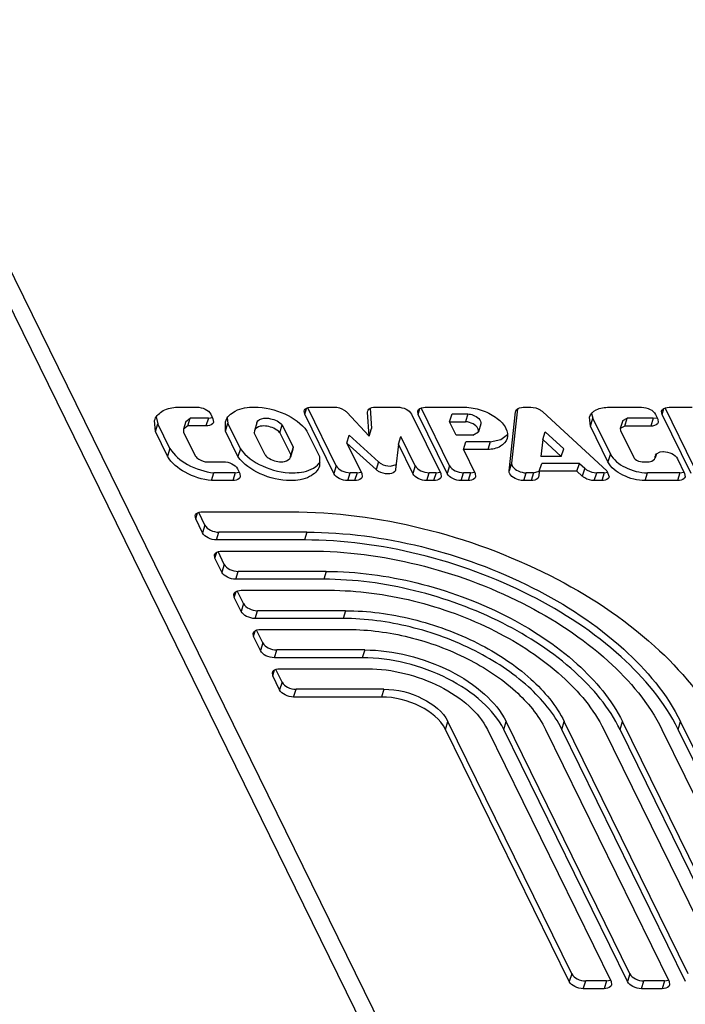
# Paper-space layout '5349-2150DM-2_CUST_1' of a CAD drawing. Units: inches. Extents: x 0 to 17, y 0 to 11.
# Drawn here: x 5.8 to 5.8, y 2.2 to 2.3 of the extents above; entities that cross this region are included whole.
import ezdxf

# ---------------------------------------------------------------- set-up
doc = ezdxf.new("R2010")
doc.units = ezdxf.units.IN
doc.header["$LTSCALE"] = 0.935
doc.header["$MEASUREMENT"] = 0
doc.layers.get('0').update_dxf_attribs({"linetype": 'CONTINUOUS'})

psp = doc.layouts.new('5349-2150DM-2_CUST_1')

# ---------------------------------------------------------------- linework, layer by layer
at = {"color": 7, "linetype": 'Continuous'}
for p, q in [((5.832852, 2.188733), (5.757338, 2.342615)), ((5.835272, 2.187468), (5.759758, 2.341349)), ((5.78849, 2.29771), (5.788641, 2.297016)), ((5.790391, 2.298654), (5.792487, 2.298654)), ((5.793874, 2.297951), (5.794099, 2.297491)), ((5.803175, 2.297951), (5.803136, 2.298285)), ((5.803175, 2.297951), (5.803355, 2.298535)), ((5.806052, 2.292088), (5.803175, 2.297951)), ((5.80629, 2.292859), (5.803477, 2.298591)), ((5.803872, 2.298654), (5.806093, 2.298654)), ((5.807337, 2.298153), (5.809554, 2.295784)), ((5.809406, 2.298146), (5.809422, 2.298285)), ((5.809554, 2.295784), (5.809406, 2.298146)), ((5.809667, 2.29855), (5.809792, 2.296555)), ((5.810157, 2.298654), (5.812371, 2.298654)), ((5.813758, 2.297951), (5.816634, 2.292088)), ((5.814402, 2.297937), (5.814363, 2.298271)), ((5.814402, 2.297937), (5.814583, 2.298522)), ((5.817272, 2.292088), (5.814402, 2.297937)), ((5.817511, 2.292859), (5.814704, 2.298578)), ((5.815099, 2.298641), (5.819232, 2.298641)), ((5.817522, 2.297212), (5.81776, 2.297983)), ((5.81776, 2.297983), (5.819333, 2.297983)), ((5.819333, 2.297983), (5.819095, 2.297212)), ((5.823414, 2.292352), (5.824048, 2.298201)), ((5.824235, 2.298494), (5.823652, 2.293123)), ((5.824048, 2.298201), (5.824064, 2.298271)), ((5.824048, 2.298201), (5.824069, 2.298269)), ((5.824799, 2.298641), (5.825553, 2.298641)), ((5.826738, 2.298198), (5.833063, 2.292348)), ((5.831556, 2.298026), (5.831698, 2.297546)), ((5.833308, 2.298641), (5.836519, 2.298641)), ((5.837906, 2.297937), (5.838131, 2.297478)), ((5.838544, 2.297937), (5.838505, 2.298271)), ((5.838544, 2.297937), (5.838725, 2.298522)), ((5.841414, 2.292088), (5.838544, 2.297937)), ((5.841653, 2.292859), (5.838846, 2.298578)), ((5.839241, 2.298641), (5.841525, 2.298641)), ((5.788403, 2.296245), (5.788313, 2.297346)), ((5.788403, 2.296245), (5.788641, 2.297016)), ((5.789844, 2.294564), (5.788641, 2.297016)), ((5.791419, 2.297231), (5.79118, 2.29646)), ((5.791603, 2.296788), (5.79118, 2.29646)), ((5.791419, 2.297231), (5.791841, 2.297559)), ((5.791603, 2.296788), (5.791841, 2.297559)), ((5.793403, 2.296788), (5.791603, 2.296788)), ((5.793641, 2.297559), (5.791841, 2.297559)), ((5.793641, 2.297559), (5.793403, 2.296788)), ((5.793641, 2.297559), (5.794036, 2.297621)), ((5.794099, 2.297491), (5.794138, 2.297157)), ((5.795329, 2.296285), (5.795325, 2.29721)), ((5.795329, 2.296285), (5.795568, 2.297056)), ((5.795498, 2.297571), (5.795568, 2.297056)), ((5.79681, 2.294525), (5.795568, 2.297056)), ((5.79843, 2.297095), (5.798192, 2.296324)), ((5.800716, 2.296119), (5.800954, 2.29689)), ((5.800954, 2.29689), (5.802033, 2.29469)), ((5.817522, 2.297212), (5.819095, 2.297212)), ((5.818175, 2.29588), (5.817522, 2.297212)), ((5.8206, 2.296995), (5.820362, 2.296224)), ((5.83146, 2.296775), (5.831357, 2.297661)), ((5.83146, 2.296775), (5.831698, 2.297546)), ((5.833189, 2.29325), (5.83146, 2.296775)), ((5.833428, 2.294021), (5.831698, 2.297546)), ((5.83465, 2.29732), (5.834411, 2.296549)), ((5.834862, 2.296775), (5.834411, 2.296549)), ((5.83465, 2.29732), (5.8351, 2.297546)), ((5.834862, 2.296775), (5.8351, 2.297546)), ((5.837434, 2.296775), (5.834862, 2.296775)), ((5.837673, 2.297546), (5.8351, 2.297546)), ((5.837673, 2.297546), (5.837434, 2.296775)), ((5.837673, 2.297546), (5.838068, 2.297607)), ((5.838131, 2.297478), (5.83817, 2.297144)), ((5.789606, 2.293793), (5.788403, 2.296245)), ((5.79118, 2.29646), (5.791193, 2.296191)), ((5.791193, 2.296191), (5.792344, 2.293847)), ((5.796571, 2.293754), (5.795329, 2.296285)), ((5.798192, 2.296324), (5.798175, 2.296119)), ((5.799254, 2.293919), (5.798175, 2.296119)), ((5.800716, 2.296119), (5.801795, 2.293919)), ((5.803398, 2.296285), (5.804641, 2.293754)), ((5.807339, 2.295098), (5.807577, 2.295869)), ((5.807577, 2.295869), (5.810482, 2.293245)), ((5.809554, 2.295784), (5.809792, 2.296555)), ((5.81982, 2.29588), (5.818175, 2.29588)), ((5.81982, 2.29588), (5.820362, 2.296224)), ((5.82259, 2.295456), (5.823255, 2.295951)), ((5.826732, 2.295452), (5.82697, 2.296223)), ((5.82697, 2.296223), (5.828807, 2.294524)), ((5.834411, 2.296549), (5.834435, 2.296345)), ((5.834435, 2.296345), (5.835742, 2.293681)), ((5.810244, 2.292474), (5.807339, 2.295098)), ((5.807339, 2.295098), (5.808816, 2.292088)), ((5.812454, 2.294974), (5.812168, 2.292478)), ((5.812454, 2.294974), (5.812692, 2.295745)), ((5.81387, 2.292088), (5.812454, 2.294974)), ((5.814109, 2.292859), (5.812692, 2.295745)), ((5.81888, 2.294445), (5.819118, 2.295216)), ((5.821529, 2.295216), (5.819118, 2.295216)), ((5.821529, 2.295216), (5.821291, 2.294445)), ((5.821529, 2.295216), (5.82259, 2.295456)), ((5.826732, 2.295452), (5.826548, 2.293753)), ((5.828569, 2.293753), (5.826732, 2.295452)), ((5.789844, 2.294564), (5.789606, 2.293793)), ((5.79681, 2.294525), (5.796571, 2.293754)), ((5.802016, 2.294485), (5.801778, 2.293714)), ((5.801778, 2.293714), (5.801795, 2.293919)), ((5.802033, 2.29469), (5.801795, 2.293919)), ((5.802033, 2.29469), (5.802016, 2.294485)), ((5.821291, 2.294445), (5.81888, 2.294445)), ((5.81888, 2.294445), (5.820036, 2.292088)), ((5.828569, 2.293753), (5.828807, 2.294524)), ((5.833428, 2.294021), (5.833189, 2.29325)), ((5.837991, 2.294043), (5.83786, 2.29362)), ((5.837893, 2.293886), (5.837989, 2.294045)), ((5.837989, 2.294045), (5.838346, 2.294226)), ((5.838346, 2.294226), (5.838629, 2.294255)), ((5.838629, 2.294255), (5.838671, 2.294255)), ((5.793339, 2.29325), (5.795139, 2.29325)), ((5.804641, 2.293754), (5.804645, 2.292828)), ((5.80629, 2.292859), (5.806052, 2.292088)), ((5.810482, 2.293245), (5.810244, 2.292474)), ((5.811656, 2.292812), (5.812224, 2.292961)), ((5.814109, 2.292859), (5.81387, 2.292088)), ((5.817511, 2.292859), (5.817272, 2.292088)), ((5.823652, 2.293123), (5.823414, 2.292352)), ((5.826392, 2.292318), (5.82663, 2.293089)), ((5.828569, 2.293753), (5.826548, 2.293753)), ((5.830359, 2.293089), (5.82663, 2.293089)), ((5.830121, 2.292318), (5.830359, 2.293089)), ((5.830359, 2.293089), (5.830889, 2.292599)), ((5.836591, 2.29325), (5.837125, 2.29325)), ((5.83786, 2.29362), (5.837877, 2.293753)), ((5.840058, 2.293552), (5.840776, 2.292088)), ((5.793958, 2.291385), (5.794196, 2.292156)), ((5.796292, 2.292156), (5.794196, 2.292156)), ((5.796292, 2.292156), (5.796054, 2.291385)), ((5.796292, 2.292156), (5.796688, 2.292217)), ((5.796526, 2.292547), (5.796751, 2.292088)), ((5.796751, 2.292088), (5.79679, 2.291754)), ((5.807439, 2.291385), (5.807677, 2.292156)), ((5.808357, 2.292156), (5.807677, 2.292156)), ((5.808357, 2.292156), (5.808119, 2.291385)), ((5.808357, 2.292156), (5.808753, 2.292217)), ((5.808816, 2.292088), (5.808855, 2.291754)), ((5.812168, 2.292478), (5.812153, 2.292411)), ((5.815257, 2.291385), (5.815495, 2.292156)), ((5.816176, 2.292156), (5.815495, 2.292156)), ((5.816176, 2.292156), (5.815938, 2.291385)), ((5.816176, 2.292156), (5.816572, 2.292217)), ((5.816634, 2.292088), (5.816673, 2.291754)), ((5.818659, 2.291385), (5.818897, 2.292156)), ((5.819578, 2.292156), (5.818897, 2.292156)), ((5.819578, 2.292156), (5.81934, 2.291385)), ((5.819578, 2.292156), (5.819974, 2.292217)), ((5.820036, 2.292088), (5.820075, 2.291754)), ((5.824854, 2.291385), (5.825093, 2.292156)), ((5.825827, 2.292156), (5.825093, 2.292156)), ((5.825827, 2.292156), (5.825588, 2.291385)), ((5.825827, 2.292156), (5.826391, 2.292302)), ((5.826392, 2.292318), (5.826339, 2.291825)), ((5.830121, 2.292318), (5.826392, 2.292318)), ((5.83065, 2.291828), (5.830121, 2.292318)), ((5.830889, 2.292599), (5.83065, 2.291828)), ((5.831835, 2.291385), (5.832074, 2.292156)), ((5.832806, 2.292156), (5.832074, 2.292156)), ((5.832806, 2.292156), (5.832568, 2.291385)), ((5.832806, 2.292156), (5.833185, 2.292212)), ((5.833063, 2.292348), (5.833304, 2.291754)), ((5.836869, 2.291385), (5.837107, 2.292156)), ((5.840318, 2.292156), (5.837107, 2.292156)), ((5.840318, 2.292156), (5.84008, 2.291385)), ((5.840318, 2.292156), (5.840714, 2.292217)), ((5.840776, 2.292088), (5.840815, 2.291754)), ((5.796054, 2.291385), (5.793958, 2.291385)), ((5.808119, 2.291385), (5.807439, 2.291385)), ((5.815938, 2.291385), (5.815257, 2.291385)), ((5.81934, 2.291385), (5.818659, 2.291385)), ((5.825588, 2.291385), (5.824854, 2.291385)), ((5.826339, 2.291825), (5.826323, 2.291754)), ((5.832568, 2.291385), (5.831835, 2.291385)), ((5.84008, 2.291385), (5.836869, 2.291385)), ((5.792386, 2.287597), (5.792567, 2.288181)), ((5.793306, 2.286979), (5.792689, 2.288237)), ((5.793082, 2.288299), (5.801788, 2.288299)), ((5.792386, 2.287597), (5.792348, 2.28793)), ((5.793068, 2.286208), (5.792386, 2.287597)), ((5.793306, 2.286979), (5.793068, 2.286208)), ((5.794453, 2.285506), (5.794691, 2.286277)), ((5.803397, 2.286277), (5.794691, 2.286277)), ((5.803397, 2.286277), (5.803158, 2.285506)), ((5.803158, 2.285506), (5.794453, 2.285506)), ((5.794293, 2.283712), (5.794473, 2.284296)), ((5.795213, 2.283094), (5.794595, 2.284352)), ((5.794989, 2.284414), (5.803694, 2.284414)), ((5.794293, 2.283712), (5.794254, 2.284045)), ((5.794974, 2.282323), (5.794293, 2.283712)), ((5.795213, 2.283094), (5.794974, 2.282323)), ((5.79636, 2.281621), (5.796598, 2.282392)), ((5.805303, 2.282392), (5.796598, 2.282392)), ((5.805303, 2.282392), (5.805065, 2.281621)), ((5.805065, 2.281621), (5.79636, 2.281621)), ((5.796199, 2.279827), (5.79638, 2.280411)), ((5.797119, 2.279209), (5.796502, 2.280467)), ((5.796895, 2.280529), (5.8056, 2.280529)), ((5.796199, 2.279827), (5.796161, 2.28016)), ((5.796881, 2.278438), (5.796199, 2.279827)), ((5.797119, 2.279209), (5.796881, 2.278438)), ((5.798266, 2.277736), (5.798504, 2.278507)), ((5.807209, 2.278507), (5.798504, 2.278507)), ((5.807209, 2.278507), (5.806971, 2.277736)), ((5.806971, 2.277736), (5.798266, 2.277736)), ((5.798106, 2.275942), (5.798067, 2.276276)), ((5.798106, 2.275942), (5.798286, 2.276526)), ((5.799025, 2.275324), (5.798408, 2.276582)), ((5.798802, 2.276644), (5.807507, 2.276644)), ((5.798787, 2.274553), (5.798106, 2.275942)), ((5.799025, 2.275324), (5.798787, 2.274553)), ((5.800173, 2.273851), (5.800411, 2.274622)), ((5.809116, 2.274622), (5.800411, 2.274622)), ((5.809116, 2.274622), (5.808878, 2.273851)), ((5.808878, 2.273851), (5.800173, 2.273851)), ((5.800012, 2.272057), (5.799973, 2.272391)), ((5.800012, 2.272057), (5.800193, 2.272641)), ((5.800932, 2.271439), (5.800315, 2.272697)), ((5.800708, 2.272759), (5.809413, 2.272759)), ((5.800694, 2.270668), (5.800012, 2.272057)), ((5.800932, 2.271439), (5.800694, 2.270668)), ((5.802079, 2.269966), (5.802317, 2.270737)), ((5.811022, 2.270737), (5.802317, 2.270737)), ((5.811022, 2.270737), (5.810784, 2.269966)), ((5.810784, 2.269966), (5.802079, 2.269966)), ((5.817117, 2.266755), (5.817355, 2.267526)), ((5.829601, 2.242573), (5.817355, 2.267526)), ((5.822873, 2.266755), (5.823112, 2.267526)), ((5.835357, 2.242573), (5.823112, 2.267526)), ((5.82863, 2.266755), (5.828868, 2.267526)), ((5.841114, 2.242573), (5.828868, 2.267526)), ((5.834386, 2.266755), (5.834625, 2.267526)), ((5.84687, 2.242573), (5.834625, 2.267526)), ((5.840143, 2.266755), (5.840381, 2.267526)), ((5.852627, 2.242573), (5.840381, 2.267526)), ((5.829363, 2.241802), (5.817117, 2.266755)), ((5.821256, 2.266755), (5.833502, 2.241802)), ((5.835119, 2.241802), (5.822873, 2.266755)), ((5.827012, 2.266755), (5.839258, 2.241802)), ((5.840875, 2.241802), (5.82863, 2.266755)), ((5.832769, 2.266755), (5.845014, 2.241802)), ((5.846632, 2.241802), (5.834386, 2.266755)), ((5.838525, 2.266755), (5.850771, 2.241802)), ((5.852388, 2.241802), (5.840143, 2.266755)), ((5.829601, 2.242573), (5.829363, 2.241802)), ((5.835357, 2.242573), (5.835119, 2.241802)), ((5.830748, 2.241099), (5.830986, 2.24187)), ((5.833044, 2.24187), (5.830986, 2.24187)), ((5.833044, 2.24187), (5.832806, 2.241099)), ((5.833044, 2.24187), (5.833438, 2.241931)), ((5.833502, 2.241802), (5.83354, 2.241468)), ((5.836504, 2.241099), (5.836743, 2.24187)), ((5.8388, 2.24187), (5.836743, 2.24187)), ((5.8388, 2.24187), (5.838562, 2.241099)), ((5.8388, 2.24187), (5.839195, 2.241931)), ((5.839258, 2.241802), (5.839297, 2.241468)), ((5.832806, 2.241099), (5.830748, 2.241099)), ((5.838562, 2.241099), (5.836504, 2.241099))]:
    psp.add_line(p, q, dxfattribs=at)
for centre, radius, start, end in [((5.838253, 2.293774), 0.000377, 162.77706, 168.44748), ((5.803365, 2.294102), 0.001603, 321.72378, 327.33705)]:
    psp.add_arc(centre, radius, start, end, dxfattribs=at)
for points, knots in [([(5.788313, 2.297346), (5.788423, 2.297703), (5.789059, 2.298391), (5.789915, 2.298598), (5.790391, 2.298654)], [0, 0, 0, 0, 0.437827, 1, 1, 1, 1]), ([(5.792487, 2.298654), (5.792775, 2.298654), (5.793305, 2.29852), (5.793765, 2.298172), (5.793874, 2.297951)], [0, 0, 0, 0, 0.538018, 1, 1, 1, 1]), ([(5.795325, 2.29721), (5.795467, 2.297669), (5.796403, 2.298522), (5.797556, 2.298654), (5.798201, 2.298654)], [0, 0, 0, 0, 0.426508, 1, 1, 1, 1]), ([(5.798201, 2.298654), (5.799228, 2.298654), (5.801171, 2.298196), (5.80287, 2.297042), (5.803398, 2.296285)], [0, 0, 0, 0, 0.526495, 1, 1, 1, 1]), ([(5.803136, 2.298285), (5.803153, 2.298341), (5.80331, 2.298594), (5.803644, 2.298654), (5.803872, 2.298654)], [0, 0, 0, 0, 0.205993, 1, 1, 1, 1]), ([(5.806093, 2.298654), (5.806441, 2.298654), (5.806909, 2.298514), (5.807265, 2.29823), (5.807337, 2.298153)], [0, 0, 0, 0, 0.767684, 1, 1, 1, 1]), ([(5.809422, 2.298285), (5.809439, 2.298341), (5.809596, 2.298594), (5.80993, 2.298654), (5.810157, 2.298654)], [0, 0, 0, 0, 0.206307, 1, 1, 1, 1]), ([(5.812371, 2.298654), (5.812658, 2.298654), (5.813188, 2.29852), (5.813649, 2.298172), (5.813758, 2.297951)], [0, 0, 0, 0, 0.538018, 1, 1, 1, 1]), ([(5.814363, 2.298271), (5.81438, 2.298328), (5.814538, 2.298581), (5.814872, 2.298641), (5.815099, 2.298641)], [0, 0, 0, 0, 0.205993, 1, 1, 1, 1]), ([(5.819232, 2.298641), (5.819778, 2.298607), (5.820848, 2.298371), (5.8222, 2.297653), (5.823145, 2.296705), (5.823304, 2.295862), (5.823205, 2.295542)], [0, 0, 0, 0, 0.295633, 0.582287, 0.819311, 1, 1, 1, 1]), ([(5.819333, 2.297983), (5.819507, 2.297972), (5.820022, 2.297879), (5.820713, 2.297364), (5.8206, 2.296995)], [0, 0, 0, 0, 0.311184, 1, 1, 1, 1]), ([(5.824063, 2.298271), (5.824081, 2.298328), (5.824237, 2.298581), (5.824572, 2.298641), (5.824799, 2.298641)], [0, 0, 0, 0, 0.206258, 1, 1, 1, 1]), ([(5.825553, 2.298641), (5.825879, 2.298641), (5.826316, 2.298516), (5.826664, 2.298266), (5.826738, 2.298198)], [0, 0, 0, 0, 0.763013, 1, 1, 1, 1]), ([(5.831357, 2.297661), (5.831453, 2.297972), (5.832088, 2.298551), (5.83287, 2.298641), (5.833308, 2.298641)], [0, 0, 0, 0, 0.426482, 1, 1, 1, 1]), ([(5.836519, 2.298641), (5.836807, 2.298641), (5.837337, 2.298507), (5.837797, 2.298159), (5.837906, 2.297937)], [0, 0, 0, 0, 0.538018, 1, 1, 1, 1]), ([(5.838505, 2.298271), (5.838522, 2.298328), (5.838679, 2.298581), (5.839014, 2.298641), (5.839241, 2.298641)], [0, 0, 0, 0, 0.205993, 1, 1, 1, 1]), ([(5.794138, 2.297157), (5.794121, 2.297101), (5.793964, 2.296848), (5.79363, 2.296788), (5.793403, 2.296788)], [0, 0, 0, 0, 0.205993, 1, 1, 1, 1]), ([(5.799117, 2.296788), (5.799006, 2.296788), (5.79866, 2.296767), (5.798264, 2.296558), (5.798192, 2.296324)], [0, 0, 0, 0, 0.312784, 1, 1, 1, 1]), ([(5.79843, 2.297095), (5.798452, 2.297166), (5.79865, 2.297484), (5.79907, 2.297559), (5.799355, 2.297559)], [0, 0, 0, 0, 0.206161, 1, 1, 1, 1]), ([(5.800716, 2.296119), (5.800628, 2.296221), (5.800176, 2.296603), (5.799569, 2.296788), (5.799117, 2.296788)], [0, 0, 0, 0, 0.229806, 1, 1, 1, 1]), ([(5.799355, 2.297559), (5.799506, 2.297559), (5.800087, 2.297492), (5.80067, 2.29722), (5.800954, 2.29689)], [0, 0, 0, 0, 0.257189, 1, 1, 1, 1]), ([(5.820362, 2.296224), (5.820393, 2.296326), (5.820323, 2.29668), (5.819823, 2.297055), (5.819354, 2.297196), (5.819095, 2.297212)], [0, 0, 0, 0, 0.18157, 0.556567, 1, 1, 1, 1]), ([(5.83817, 2.297144), (5.838153, 2.297088), (5.837996, 2.296835), (5.837662, 2.296775), (5.837434, 2.296775)], [0, 0, 0, 0, 0.205993, 1, 1, 1, 1]), ([(5.823205, 2.295542), (5.823107, 2.295224), (5.822506, 2.294619), (5.821726, 2.294474), (5.821291, 2.294445)], [0, 0, 0, 0, 0.432824, 1, 1, 1, 1]), ([(5.789844, 2.294564), (5.790224, 2.293881), (5.791635, 2.292763), (5.793285, 2.292251), (5.794196, 2.292156)], [0, 0, 0, 0, 0.460273, 1, 1, 1, 1]), ([(5.792344, 2.293847), (5.792388, 2.293775), (5.792651, 2.293477), (5.793037, 2.29331), (5.793339, 2.29325)], [0, 0, 0, 0, 0.216958, 1, 1, 1, 1]), ([(5.79681, 2.294525), (5.797338, 2.293767), (5.799037, 2.292614), (5.80098, 2.292156), (5.802007, 2.292156)], [0, 0, 0, 0, 0.473505, 1, 1, 1, 1]), ([(5.799254, 2.293919), (5.799342, 2.293817), (5.799794, 2.293435), (5.800401, 2.29325), (5.800853, 2.29325)], [0, 0, 0, 0, 0.229806, 1, 1, 1, 1]), ([(5.833428, 2.294021), (5.833716, 2.293433), (5.834938, 2.292511), (5.836344, 2.292156), (5.837107, 2.292156)], [0, 0, 0, 0, 0.461986, 1, 1, 1, 1]), ([(5.837877, 2.293753), (5.837876, 2.293769), (5.837876, 2.293802), (5.837881, 2.293834), (5.837884, 2.29385)], [0, 0, 0, 0, 0.503813, 1, 1, 1, 1]), ([(5.838671, 2.294255), (5.838959, 2.294255), (5.839489, 2.294121), (5.839949, 2.293773), (5.840058, 2.293552)], [0, 0, 0, 0, 0.538018, 1, 1, 1, 1]), ([(5.793958, 2.291385), (5.793047, 2.29148), (5.791396, 2.291992), (5.789986, 2.29311), (5.789606, 2.293793)], [0, 0, 0, 0, 0.539727, 1, 1, 1, 1]), ([(5.795139, 2.29325), (5.795426, 2.29325), (5.795956, 2.293116), (5.796417, 2.292769), (5.796526, 2.292547)], [0, 0, 0, 0, 0.538018, 1, 1, 1, 1]), ([(5.801769, 2.291385), (5.800742, 2.291385), (5.798799, 2.291843), (5.7971, 2.292996), (5.796571, 2.293754)], [0, 0, 0, 0, 0.526495, 1, 1, 1, 1]), ([(5.800853, 2.29325), (5.800964, 2.29325), (5.80131, 2.293272), (5.801706, 2.293481), (5.801778, 2.293714)], [0, 0, 0, 0, 0.312784, 1, 1, 1, 1]), ([(5.802007, 2.292156), (5.802287, 2.292156), (5.803215, 2.292216), (5.804213, 2.292588), (5.804623, 2.293109)], [0, 0, 0, 0, 0.296591, 1, 1, 1, 1]), ([(5.80629, 2.292859), (5.806399, 2.292637), (5.806859, 2.29229), (5.807389, 2.292156), (5.807677, 2.292156)], [0, 0, 0, 0, 0.461982, 1, 1, 1, 1]), ([(5.810482, 2.293245), (5.810556, 2.293178), (5.810902, 2.292934), (5.811334, 2.292812), (5.811656, 2.292812)], [0, 0, 0, 0, 0.237743, 1, 1, 1, 1]), ([(5.814109, 2.292859), (5.814217, 2.292637), (5.814678, 2.29229), (5.815208, 2.292156), (5.815495, 2.292156)], [0, 0, 0, 0, 0.461982, 1, 1, 1, 1]), ([(5.817511, 2.292859), (5.817619, 2.292637), (5.81808, 2.29229), (5.81861, 2.292156), (5.818897, 2.292156)], [0, 0, 0, 0, 0.461982, 1, 1, 1, 1]), ([(5.823652, 2.293123), (5.82364, 2.293007), (5.823775, 2.292644), (5.824319, 2.292282), (5.824824, 2.292156), (5.825093, 2.292156)], [0, 0, 0, 0, 0.186873, 0.569643, 1, 1, 1, 1]), ([(5.836869, 2.291385), (5.836106, 2.291385), (5.8347, 2.29174), (5.833478, 2.292662), (5.833189, 2.29325)], [0, 0, 0, 0, 0.538014, 1, 1, 1, 1]), ([(5.835742, 2.293681), (5.835773, 2.293618), (5.835989, 2.293366), (5.836336, 2.29325), (5.836591, 2.29325)], [0, 0, 0, 0, 0.214504, 1, 1, 1, 1]), ([(5.837125, 2.29325), (5.837213, 2.29325), (5.837488, 2.293268), (5.837803, 2.293434), (5.83786, 2.29362)], [0, 0, 0, 0, 0.312349, 1, 1, 1, 1]), ([(5.804645, 2.292828), (5.804503, 2.29237), (5.803567, 2.291516), (5.802414, 2.291385), (5.801769, 2.291385)], [0, 0, 0, 0, 0.426508, 1, 1, 1, 1]), ([(5.807439, 2.291385), (5.807151, 2.291385), (5.806621, 2.291519), (5.80616, 2.291866), (5.806052, 2.292088)], [0, 0, 0, 0, 0.538018, 1, 1, 1, 1]), ([(5.811418, 2.292041), (5.811096, 2.292041), (5.810664, 2.292163), (5.810318, 2.292407), (5.810244, 2.292474)], [0, 0, 0, 0, 0.762257, 1, 1, 1, 1]), ([(5.812154, 2.292411), (5.812136, 2.292354), (5.811979, 2.292101), (5.811645, 2.292041), (5.811418, 2.292041)], [0, 0, 0, 0, 0.206252, 1, 1, 1, 1]), ([(5.815257, 2.291385), (5.81497, 2.291385), (5.81444, 2.291519), (5.813979, 2.291866), (5.81387, 2.292088)], [0, 0, 0, 0, 0.538018, 1, 1, 1, 1]), ([(5.818659, 2.291385), (5.818372, 2.291385), (5.817842, 2.291519), (5.817381, 2.291866), (5.817272, 2.292088)], [0, 0, 0, 0, 0.538018, 1, 1, 1, 1]), ([(5.824854, 2.291385), (5.824676, 2.291385), (5.824111, 2.291467), (5.823369, 2.291931), (5.823414, 2.292352)], [0, 0, 0, 0, 0.296921, 1, 1, 1, 1]), ([(5.830889, 2.292599), (5.830963, 2.29253), (5.831311, 2.29228), (5.831748, 2.292156), (5.832074, 2.292156)], [0, 0, 0, 0, 0.236986, 1, 1, 1, 1]), ([(5.79679, 2.291754), (5.796772, 2.291698), (5.796615, 2.291445), (5.796281, 2.291385), (5.796054, 2.291385)], [0, 0, 0, 0, 0.205993, 1, 1, 1, 1]), ([(5.808855, 2.291754), (5.808837, 2.291698), (5.80868, 2.291445), (5.808346, 2.291385), (5.808119, 2.291385)], [0, 0, 0, 0, 0.205993, 1, 1, 1, 1]), ([(5.816673, 2.291754), (5.816656, 2.291698), (5.816499, 2.291445), (5.816165, 2.291385), (5.815938, 2.291385)], [0, 0, 0, 0, 0.205993, 1, 1, 1, 1]), ([(5.820075, 2.291754), (5.820058, 2.291698), (5.819901, 2.291445), (5.819567, 2.291385), (5.81934, 2.291385)], [0, 0, 0, 0, 0.205993, 1, 1, 1, 1]), ([(5.826324, 2.291754), (5.826306, 2.291698), (5.82615, 2.291445), (5.825815, 2.291385), (5.825588, 2.291385)], [0, 0, 0, 0, 0.206258, 1, 1, 1, 1]), ([(5.831835, 2.291385), (5.83151, 2.291385), (5.831073, 2.291509), (5.830725, 2.291759), (5.83065, 2.291828)], [0, 0, 0, 0, 0.763013, 1, 1, 1, 1]), ([(5.833304, 2.291754), (5.833286, 2.291698), (5.833129, 2.291445), (5.832795, 2.291385), (5.832568, 2.291385)], [0, 0, 0, 0, 0.206043, 1, 1, 1, 1]), ([(5.840815, 2.291754), (5.840798, 2.291698), (5.840641, 2.291445), (5.840307, 2.291385), (5.84008, 2.291385)], [0, 0, 0, 0, 0.205993, 1, 1, 1, 1]), ([(5.792348, 2.28793), (5.792365, 2.287987), (5.792522, 2.288239), (5.792856, 2.288299), (5.793082, 2.288299)], [0, 0, 0, 0, 0.205993, 1, 1, 1, 1]), ([(5.801788, 2.288299), (5.806162, 2.288299), (5.815049, 2.2871), (5.827378, 2.282576), (5.837648, 2.275898), (5.842742, 2.269893), (5.844282, 2.266755)], [0, 0, 0, 0, 0.264704, 0.53665, 0.788546, 1, 1, 1, 1]), ([(5.794453, 2.285506), (5.794166, 2.285506), (5.793637, 2.28564), (5.793177, 2.285987), (5.793068, 2.286208)], [0, 0, 0, 0, 0.538018, 1, 1, 1, 1]), ([(5.793306, 2.286979), (5.793415, 2.286758), (5.793875, 2.286411), (5.794404, 2.286277), (5.794691, 2.286277)], [0, 0, 0, 0, 0.461982, 1, 1, 1, 1]), ([(5.803397, 2.286277), (5.807204, 2.286277), (5.814938, 2.285234), (5.825669, 2.281296), (5.834608, 2.275484), (5.839041, 2.270257), (5.840381, 2.267526)], [0, 0, 0, 0, 0.264704, 0.53665, 0.788546, 1, 1, 1, 1]), ([(5.840143, 2.266755), (5.838803, 2.269486), (5.834369, 2.274713), (5.825431, 2.280525), (5.8147, 2.284463), (5.806966, 2.285506), (5.803158, 2.285506)], [0, 0, 0, 0, 0.211454, 0.46335, 0.735296, 1, 1, 1, 1]), ([(5.794254, 2.284045), (5.794271, 2.284102), (5.794428, 2.284354), (5.794762, 2.284414), (5.794989, 2.284414)], [0, 0, 0, 0, 0.205993, 1, 1, 1, 1]), ([(5.803694, 2.284414), (5.80728, 2.284414), (5.814564, 2.283432), (5.82467, 2.279723), (5.833088, 2.27425), (5.837263, 2.269327), (5.838525, 2.266755)], [0, 0, 0, 0, 0.264704, 0.53665, 0.788546, 1, 1, 1, 1]), ([(5.795213, 2.283094), (5.795321, 2.282873), (5.795781, 2.282526), (5.796311, 2.282392), (5.796598, 2.282392)], [0, 0, 0, 0, 0.461982, 1, 1, 1, 1]), ([(5.79636, 2.281621), (5.796072, 2.281621), (5.795543, 2.281755), (5.795083, 2.282102), (5.794974, 2.282323)], [0, 0, 0, 0, 0.538018, 1, 1, 1, 1]), ([(5.805303, 2.282392), (5.808322, 2.282392), (5.814454, 2.281565), (5.822961, 2.278443), (5.830047, 2.273835), (5.833562, 2.269691), (5.834625, 2.267526)], [0, 0, 0, 0, 0.264706, 0.53665, 0.788545, 1, 1, 1, 1]), ([(5.834386, 2.266755), (5.833324, 2.26892), (5.829809, 2.273064), (5.822723, 2.277672), (5.814215, 2.280794), (5.808083, 2.281621), (5.805065, 2.281621)], [0, 0, 0, 0, 0.211455, 0.46335, 0.735294, 1, 1, 1, 1]), ([(5.796161, 2.28016), (5.796178, 2.280217), (5.796335, 2.28047), (5.796668, 2.280529), (5.796895, 2.280529)], [0, 0, 0, 0, 0.205993, 1, 1, 1, 1]), ([(5.8056, 2.280529), (5.808397, 2.280529), (5.814079, 2.279763), (5.821962, 2.27687), (5.828528, 2.272601), (5.831785, 2.268761), (5.832769, 2.266755)], [0, 0, 0, 0, 0.264706, 0.53665, 0.788545, 1, 1, 1, 1]), ([(5.797119, 2.279209), (5.797228, 2.278988), (5.797688, 2.278641), (5.798217, 2.278507), (5.798504, 2.278507)], [0, 0, 0, 0, 0.461982, 1, 1, 1, 1]), ([(5.798266, 2.277736), (5.797979, 2.277736), (5.797449, 2.27787), (5.796989, 2.278217), (5.796881, 2.278438)], [0, 0, 0, 0, 0.538018, 1, 1, 1, 1]), ([(5.807209, 2.278507), (5.809439, 2.278507), (5.813969, 2.277896), (5.820253, 2.27559), (5.825487, 2.272186), (5.828084, 2.269125), (5.828868, 2.267526)], [0, 0, 0, 0, 0.264706, 0.53665, 0.788545, 1, 1, 1, 1]), ([(5.82863, 2.266755), (5.827845, 2.268354), (5.825249, 2.271415), (5.820015, 2.274819), (5.81373, 2.277125), (5.809201, 2.277736), (5.806971, 2.277736)], [0, 0, 0, 0, 0.211455, 0.46335, 0.735294, 1, 1, 1, 1]), ([(5.798067, 2.276276), (5.798084, 2.276332), (5.798241, 2.276585), (5.798575, 2.276644), (5.798802, 2.276644)], [0, 0, 0, 0, 0.205993, 1, 1, 1, 1]), ([(5.807507, 2.276644), (5.809515, 2.276644), (5.813594, 2.276094), (5.819254, 2.274017), (5.823968, 2.270952), (5.826306, 2.268195), (5.827012, 2.266755)], [0, 0, 0, 0, 0.264706, 0.53665, 0.788545, 1, 1, 1, 1]), ([(5.799025, 2.275324), (5.799134, 2.275103), (5.799594, 2.274756), (5.800124, 2.274622), (5.800411, 2.274622)], [0, 0, 0, 0, 0.461982, 1, 1, 1, 1]), ([(5.800173, 2.273851), (5.799885, 2.273851), (5.799356, 2.273985), (5.798896, 2.274332), (5.798787, 2.274553)], [0, 0, 0, 0, 0.538018, 1, 1, 1, 1]), ([(5.809116, 2.274622), (5.810557, 2.274622), (5.813484, 2.274227), (5.817544, 2.272737), (5.820927, 2.270538), (5.822605, 2.26856), (5.823112, 2.267526)], [0, 0, 0, 0, 0.264715, 0.536649, 0.788537, 1, 1, 1, 1]), ([(5.822873, 2.266755), (5.822366, 2.267789), (5.820689, 2.269767), (5.817306, 2.271966), (5.813245, 2.273456), (5.810319, 2.273851), (5.808878, 2.273851)], [0, 0, 0, 0, 0.211463, 0.463351, 0.735285, 1, 1, 1, 1]), ([(5.799973, 2.272391), (5.799991, 2.272447), (5.800148, 2.2727), (5.800481, 2.272759), (5.800708, 2.272759)], [0, 0, 0, 0, 0.205993, 1, 1, 1, 1]), ([(5.809413, 2.272759), (5.810633, 2.272759), (5.813109, 2.272425), (5.816545, 2.271164), (5.819407, 2.269304), (5.820827, 2.26763), (5.821256, 2.266755)], [0, 0, 0, 0, 0.264715, 0.536649, 0.788537, 1, 1, 1, 1]), ([(5.800932, 2.271439), (5.801041, 2.271218), (5.801501, 2.270871), (5.80203, 2.270737), (5.802317, 2.270737)], [0, 0, 0, 0, 0.461982, 1, 1, 1, 1]), ([(5.802079, 2.269966), (5.801792, 2.269966), (5.801262, 2.2701), (5.800802, 2.270447), (5.800694, 2.270668)], [0, 0, 0, 0, 0.538018, 1, 1, 1, 1]), ([(5.811022, 2.270737), (5.812335, 2.270737), (5.814756, 2.270126), (5.816859, 2.268539), (5.817355, 2.267526)], [0, 0, 0, 0, 0.53802, 1, 1, 1, 1]), ([(5.817117, 2.266755), (5.81662, 2.267768), (5.814517, 2.269355), (5.812097, 2.269966), (5.810784, 2.269966)], [0, 0, 0, 0, 0.46198, 1, 1, 1, 1]), ([(5.829601, 2.242573), (5.82971, 2.242351), (5.83017, 2.242004), (5.830699, 2.24187), (5.830986, 2.24187)], [0, 0, 0, 0, 0.461982, 1, 1, 1, 1]), ([(5.835357, 2.242573), (5.835466, 2.242351), (5.835926, 2.242004), (5.836455, 2.24187), (5.836743, 2.24187)], [0, 0, 0, 0, 0.461982, 1, 1, 1, 1]), ([(5.830748, 2.241099), (5.830461, 2.241099), (5.829931, 2.241233), (5.829471, 2.24158), (5.829363, 2.241802)], [0, 0, 0, 0, 0.538018, 1, 1, 1, 1]), ([(5.83354, 2.241468), (5.833523, 2.241412), (5.833366, 2.241159), (5.833032, 2.241099), (5.832806, 2.241099)], [0, 0, 0, 0, 0.205993, 1, 1, 1, 1]), ([(5.836504, 2.241099), (5.836217, 2.241099), (5.835688, 2.241233), (5.835228, 2.24158), (5.835119, 2.241802)], [0, 0, 0, 0, 0.538018, 1, 1, 1, 1]), ([(5.839297, 2.241468), (5.839279, 2.241412), (5.839123, 2.241159), (5.838789, 2.241099), (5.838562, 2.241099)], [0, 0, 0, 0, 0.205993, 1, 1, 1, 1])]:
    psp.add_open_spline(points, degree=3, knots=knots, dxfattribs=at)

doc.saveas('drawing.dxf')
